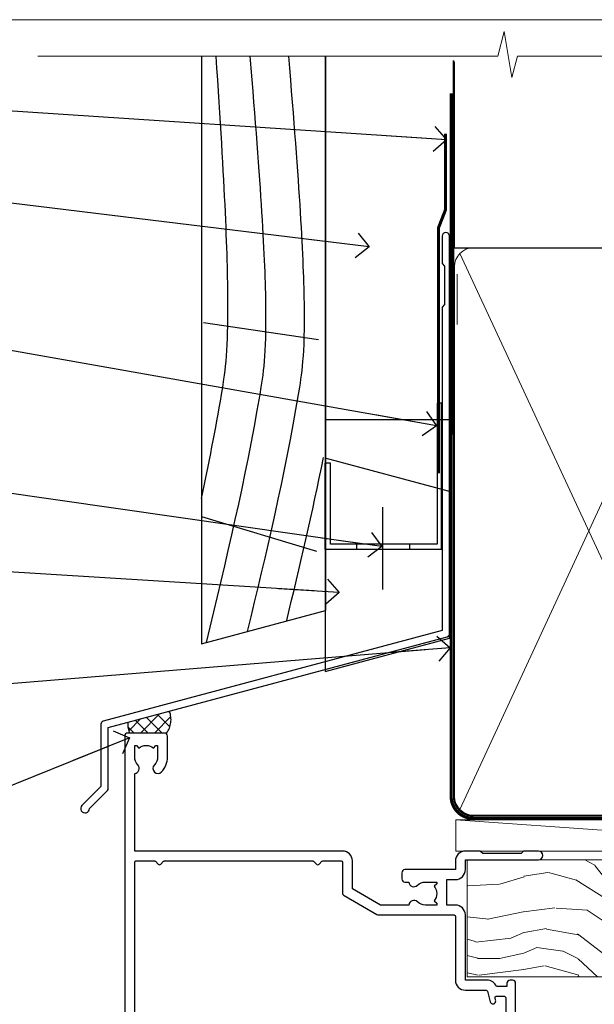
# Model space of a CAD drawing. Units: millimetres. Extents: x 0 to 11353, y -843 to 1143.
# Drawn here: x 4310 to 4402, y 536 to 695 of the extents above; entities that cross this region are included whole.
import ezdxf
from ezdxf import colors
from ezdxf.entities.mleader import LeaderData, LeaderLine
from ezdxf.math import Vec2, Vec3

# ---------------------------------------------------------------- set-up
doc = ezdxf.new("R2010")
doc.units = ezdxf.units.MM
doc.linetypes.add('CENTER', pattern=[2, 1.25, -0.25, 0.25, -0.25])
doc.linetypes.add('Dashed', pattern=[564.4444465637206, 282.2222232818604, -282.2222232818602])
doc.layers.get('Defpoints').update_dxf_attribs({"color": 8})
doc.layers.add('Aluminium Systems Ltd Joinery Detail', color=7, linetype='Continuous')
doc.layers.add('Aluminium Systems Ltd Notes', color=7, linetype='Continuous')
doc.styles.get("Standard").update_dxf_attribs({"font": 'arial.ttf'})

# ---------------------------------------------------------------- blocks, each defined once
blk = doc.blocks.new('_Open90')
at = {"color": 0, "linetype": 'ByBlock', "lineweight": -2}
for p, q in [((-0.5, 0.5), (0, 0)), ((0, 0), (-2.439666651745029, 0)), ((0, 0), (-0.5, -0.5))]:
    blk.add_line(p, q, dxfattribs=at)
blk = doc.blocks.new('WS10G75Csk')
at = {"linetype": 'CENTER'}
blk.add_line((-3.552713678800501e-15, 1.5), (8.063310919100374e-14, -76.5), dxfattribs=at)
for p, q in [((-4.299999999999986, -0.5), (4.299999999999979, -0.5)), ((-1.750000000000004, -3.538971661115241), (1.749999999999996, -3.538971661115241)), ((-2.399999999999782, -25.95520833333329), (0.8749999999999964, -25.00000000000001)), ((-1.750000000000259, -28.27054350069149), (1.750000000000139, -26.87054350069101)), ((-2.399999999999782, -28.75520833333327), (2.400000000000201, -27.35520833333327)), ((-1.749999999999321, -29.23987316597536), (1.750000000000139, -27.83987316597526)), ((-1.750000000000259, -31.07054350069149), (1.750000000000139, -29.67054350069101)), ((-2.399999999999782, -31.55520833333327), (2.400000000000201, -30.15520833333326)), ((-1.74999999999935, -32.03987316597536), (1.750000000000139, -30.63987316597526)), ((-2.39999999999981, -34.35520833333325), (2.400000000000201, -32.95520833333325)), ((-1.750000000000259, -33.87054350069147), (1.750000000000139, -32.47054350069099)), ((-1.74999999999935, -34.83987316597534), (1.750000000000139, -33.43987316597524)), ((-2.399999999999611, -37.15520833333319), (2.400000000000372, -35.75520833333319)), ((-1.750000000000089, -36.67054350069141), (1.750000000000309, -35.27054350069093)), ((-1.749999999999179, -37.63987316597528), (1.750000000000309, -36.23987316597518)), ((-2.399999999999611, -39.95520833333318), (2.400000000000372, -38.55520833333317)), ((-1.750000000000089, -39.47054350069139), (1.750000000000309, -38.07054350069092)), ((-1.749999999999179, -40.43987316597526), (1.750000000000309, -39.03987316597517)), ((-1.749999999999918, -42.27054350069133), (1.75000000000048, -40.87054350069086)), ((-2.399999999999441, -42.75520833333312), (2.400000000000542, -41.35520833333311)), ((-1.74999999999898, -43.2398731659752), (1.75000000000048, -41.83987316597511)), ((-2.399999999999441, -45.55520833333311), (2.400000000000542, -44.15520833333311)), ((-1.749999999999918, -45.07054350069133), (1.75000000000048, -43.67054350069085)), ((-1.749999999999009, -46.0398731659752), (1.75000000000048, -44.6398731659751)), ((-2.399999999999469, -48.3552083333331), (2.400000000000542, -46.95520833333309)), ((-1.749999999999918, -47.87054350069131), (1.75000000000048, -46.47054350069084)), ((-1.749999999999009, -48.83987316597518), (1.75000000000048, -47.43987316597509)), ((-2.39999999999927, -51.15520833333304), (2.400000000000713, -49.75520833333303)), ((-1.749999999999748, -50.67054350069125), (1.75000000000065, -49.27054350069078)), ((-1.749999999998838, -51.63987316597512), (1.75000000000065, -50.23987316597503)), ((-1.749999999999748, -53.47054350069124), (1.75000000000065, -52.07054350069076)), ((-2.39999999999927, -53.95520833333302), (2.400000000000713, -52.55520833333301)), ((-1.749999999998838, -54.43987316597511), (1.75000000000065, -53.03987316597501)), ((-2.3999999999991, -56.75520833333294), (2.400000000000912, -55.35520833333294)), ((-1.749999999999549, -56.27054350069116), (1.750000000000849, -54.87054350069069)), ((-1.749999999998639, -57.23987316597503), (1.750000000000821, -55.83987316597494)), ((-2.3999999999991, -59.55520833333294), (2.400000000000883, -58.15520833333294)), ((-1.749999999999577, -59.07054350069116), (1.750000000000821, -57.67054350069068)), ((-1.749999999998639, -60.03987316597503), (1.750000000000821, -58.63987316597493)), ((-2.3999999999991, -62.35520833333293), (2.400000000000883, -60.95520833333292)), ((-1.749999999999577, -61.87054350069114), (1.750000000000821, -60.47054350069067)), ((-1.749999999998668, -62.83987316597501), (1.750000000000821, -61.43987316597492)), ((-1.749999999999378, -64.67054350069108), (1.750000000000991, -63.27054350069061)), ((-2.399999999998929, -65.15520833333287), (2.400000000001054, -63.75520833333286)), ((-1.749999999998469, -65.63987316597496), (1.750000000000991, -64.23987316597486)), ((-2.399999999998929, -67.95520833333285), (2.400000000001054, -66.55520833333284)), ((-1.749999999999378, -67.47054350069106), (1.750000000000991, -66.07054350069059)), ((-1.749999999998469, -68.43987316597494), (1.750000000000991, -67.03987316597484)), ((-1.668317768355625, -70.54180101577019), (2.077115195077166, -69.44938306810228)), ((-1.313985900019194, -70.09613786069895), (1.629463898622472, -68.918757941242)), ((-1.079397868451739, -70.9716323133562), (1.338553068846888, -70.00445193843652)), ((-0.2665186709056435, -72.93294294568062), (0.9009437932724573, -72.59243306029533))]:
    blk.add_line(p, q)
blk.add_lwpolyline([(-1.079397868451739, -70.9716323133562), (-1.668317768355625, -70.54180101577019), (-1.313985900019194, -70.09613786069895), (-1.749999999998497, -68.46891108675973), (-1.749999999998497, -68.43987316597473), (-2.39999999999856, -67.95520833333273), (-1.749999999998725, -67.47054350069067), (-1.749999999998668, -65.63987316597479), (-2.39999999999873, -65.15520833333281), (-1.749999999998895, -64.67054350069073), (-1.749999999998668, -62.83987316597479), (-2.39999999999873, -62.35520833333281), (-1.749999999998895, -61.87054350069074), (-1.749999999998838, -60.03987316597487), (-2.399999999998929, -59.55520833333289), (-1.749999999999094, -59.07054350069082), (-1.749999999998838, -57.23987316597488), (-2.399999999998929, -56.75520833333289), (-1.749999999999094, -56.27054350069082), (-1.749999999999009, -54.43987316597494), (-2.3999999999991, -53.95520833333296), (-1.749999999999265, -53.47054350069089), (-1.749999999999009, -51.63987316597496), (-2.3999999999991, -51.15520833333296), (-1.749999999999265, -50.6705435006909), (-1.749999999999208, -48.83987316597502), (-2.39999999999927, -48.35520833333304), (-1.749999999999435, -47.87054350069097), (-1.749999999999179, -46.03987316597503), (-2.39999999999927, -45.55520833333304), (-1.749999999999464, -45.07054350069097), (-1.749999999999378, -43.2398731659751), (-2.399999999999441, -42.75520833333312), (-1.749999999999634, -42.27054350069105), (-1.749999999999378, -40.43987316597511), (-2.399999999999441, -39.95520833333312), (-1.749999999999634, -39.47054350069105), (-1.749999999999577, -37.63987316597517), (-2.399999999999611, -37.15520833333319), (-1.749999999999805, -36.67054350069112), (-1.749999999999549, -34.83987316597518), (-2.399999999999611, -34.3552083333332), (-1.749999999999805, -33.87054350069113), (-1.749999999999748, -32.03987316597525), (-2.399999999999782, -31.55520833333327), (-1.749999999999975, -31.07054350069119), (-1.749999999999748, -29.23987316597525), (-2.399999999999782, -28.75520833333327), (-1.749999999999975, -28.2705435006912), (-1.749999999999719, -26.43987316597527), (-2.399999999999782, -25.95520833333329), (-1.749999999999975, -25.47054350069122), (-1.750000000000004, -3.538971661115241), (-4.299999999999986, -0.5), (-3.880450184411362, 0), (3.880450184411355, 0), (4.299999999999979, -0.5), (1.749999999999996, -3.538971661115241), (1.749999999999968, -26.87054350069107), (2.400000000000031, -27.35520833333332), (1.749999999999968, -27.83987316597531), (1.750000000000139, -29.67054350069101), (2.400000000000201, -30.15520833333326), (1.750000000000139, -30.63987316597525), (1.750000000000139, -32.47054350069099), (2.400000000000201, -32.95520833333325), (1.750000000000139, -33.43987316597524), (1.750000000000309, -35.27054350069094), (2.400000000000372, -35.75520833333319), (1.750000000000309, -36.23987316597518), (1.750000000000309, -38.07054350069092), (2.400000000000372, -38.55520833333317), (1.750000000000309, -39.03987316597516), (1.75000000000048, -40.87054350069086), (2.400000000000542, -41.35520833333311), (1.75000000000048, -41.83987316597511), (1.75000000000048, -43.67054350069084), (2.400000000000542, -44.15520833333309), (1.75000000000048, -44.63987316597508), (1.75000000000065, -46.47054350069079), (2.400000000000713, -46.95520833333303), (1.75000000000065, -47.43987316597503), (1.75000000000065, -49.27054350069076), (2.400000000000713, -49.75520833333302), (1.75000000000065, -50.23987316597501), (1.750000000000849, -52.07054350069072), (2.400000000000912, -52.55520833333296), (1.750000000000849, -53.03987316597495), (1.750000000000849, -54.87054350069069), (2.400000000000912, -55.35520833333294), (1.750000000000849, -55.83987316597494), (1.75000000000102, -57.67054350069064), (2.400000000001082, -58.15520833333288), (1.75000000000102, -58.63987316597488), (1.75000000000102, -60.47054350069061), (2.400000000001082, -60.95520833333286), (1.75000000000102, -61.43987316597484), (1.75000000000119, -63.27054350069055), (2.400000000001253, -63.7552083333328), (1.75000000000119, -64.2398731659748), (1.75000000000119, -66.07054350069053), (2.400000000001253, -66.55520833333279), (1.75000000000119, -67.03987316597478), (1.750000000001332, -68.46891108674984), (1.629463898622472, -68.918757941242), (2.077115195077166, -69.44938306810228), (1.338553068846888, -70.00445193843652), (0.7891405777295937, -72.05488726959922), (0.9009437932724573, -72.59243306029532), (0.4982297479540101, -73.14058126679373), (8.171241461241152e-14, -75.00000000000001)], close=True)
for points in [[(-1.749999999999975, -25.47054350069122), (0.874999999999968, -25.00000000000001), (-1.749999999999719, -26.43987316597527)], [(0.7891405777295937, -72.05488726959922), (-0.2665186709056435, -72.93294294568062), (0.4982297479540101, -73.14058126679373)]]:
    blk.add_lwpolyline(points)
blk = doc.blocks.new('Rusticated Weatherboard CC AL40 Liner')
at = {"layer": 'Aluminium Systems Ltd Joinery Detail', "lineweight": 5}
h = blk.add_hatch(dxfattribs=at)
h.set_pattern_fill('HONEY', color=256, scale=0.2211125000000359, angle=360, style=0)
h.set_pattern_definition([(0, (-466.8449664732191, -268.0209684003912), (1.053048281250171, 0.6079775633750983), [0.7020321875001139, -1.404064375000228]), (120, (-466.8449664732191, -268.0209684003912), (-1.053048155438884, 0.6079777812866397), [0.7020321875001017, -1.404064375000203]), (59.99999999999994, (-466.8449664732191, -268.0209684003912), (1.258112869470804e-07, 1.215955344661738), [-1.404064375000228, 0.7020321875001139])])
edge = h.paths.add_edge_path()
edge.add_arc((53.48498641536167, 2.930632996623899), 2.5, 180.0000000000001, 360.00000000000006, ccw=False)
edge.add_arc((53.48498641536167, 2.930632996623899), 2.5, 0, 180.0000000000001, ccw=False)
h = blk.add_hatch(dxfattribs=at)
h.set_pattern_fill('NET', color=256, scale=0.4422249999999999, angle=225, style=0)
h.set_pattern_definition([(315, (-1834.304217926471, 4373.74202969247), (-0.9928234407849511, -0.9928234407849515), []), (225, (-1834.304217926471, 4373.74202969247), (-0.9928234407849515, 0.9928234407849511), [])])
edge = h.paths.add_edge_path()
edge.add_line((65.08479039628722, 5.493939559484716), (54.34185357651043, 5.500494018391691))
edge.add_arc((53.5054550496248, 3.035632060506032), 2.602903564714436, 283.05461229937526, 431.25644836746125, ccw=False)
edge.add_line((54.09339809187944, 0.5), (65.12940596106776, 0.5))
edge.add_arc((67.03355208893075, 3.014180606627633), 3.153866927914105, 128.1626499734255, 232.8610770962096, ccw=False)
h = blk.add_hatch(dxfattribs=at)
h.set_pattern_fill('WOOD-3', color=256, scale=97.5, angle=30, style=0, pattern_type=2)
h.set_pattern_definition([(4.763599999999834, (490.9231856092197, -7171.838047056802), (-330.0000283895876, -29.9997459798375), [3.612479999999951, -357.6353699999959]), (348.6901, (494.5231856092192, -7171.538047056801), (120.0000225669286, -29.9999289648483), [4.58912999999999, -148.3814699999997]), (314.9999999999999, (499.0231856092192, -7172.438047056798), (-3.306523113702664e-14, -30.00000928346856), [3.39411, -39.03228]), (313.1523999999999, (501.4231856092197, -7174.838047056802), (420.0000850164654, -449.9999261252569), [6.579509999999999, -651.37185]), (347.0054000000001, (505.9231856092197, -7179.638047056803), (-270.0000230324819, 59.99992732735074), [4.002509999999999, -396.2474099999998]), (360, (509.8231856092203, -7180.538047056801), (29.99999999999997, -30.00000000000003), [7.5, -22.5]), (9.462299999999765, (517.3231856092202, -7180.538047056801), (-150.0000232108592, -29.99994417607295), [3.649649999999993, -178.8332099999998]), (5.710599999999713, (490.9231856092197, -7179.938047056798), (-269.9999827048756, -30.00003943998845), [3.014969999999958, -298.4813099999965]), (360, (493.9231856092197, -7179.638047056803), (29.99999999999997, -30.00000000000003), [4.5, -25.5]), (331.6992, (498.4231856092197, -7179.638047056803), (329.9998535928922, -180.0002662262795), [4.429439999999992, -438.5152499999991]), (307.8749999999999, (502.3231856092203, -7181.7380470568), (-120.0000559467582, 149.9999729816166), [6.841049999999986, -335.2115699999996]), (320.7106, (506.5231856092192, -7187.138047056803), (180.0000191874755, -149.9999889572949), [4.263809999999983, -422.1163199999984]), (353.6597999999999, (509.8231856092203, -7189.838047056802), (239.9999820781927, -30.00004736879107), [5.43324, -266.22831]), (11.88869999999988, (515.223185609218, -7190.438047056798), (-419.9999190314803, -90.00031605746501), [5.82494999999993, -576.669689999991]), (6.709799999999706, (490.9231856092197, -7189.2380470568), (270.0000299325391, 29.99981643732056), [5.135159999999986, -508.3820999999991]), (356.6335, (496.0231856092192, -7188.638047056803), (479.999979659061, -30.00032890063538), [5.10881999999993, -505.7727899999929]), (326.3098999999999, (501.1231856092186, -7188.938047056798), (-59.99998673313475, 30.00004003521583), [5.408339999999997, -102.75822]), (312.5103999999999, (505.6231856092186, -7191.938047056798), (299.9997215504041, -330.0002602161362), [4.883640000000001, -483.48096]), (345.0686, (508.9231856092197, -7195.538047056801), (330.0000160477658, -89.99990861934462), [4.657259999999933, -461.0679899999935]), (360, (513.4231856092197, -7196.7380470568), (29.99999999999997, -30.00000000000003), [3.6, -26.4]), (12.99459999999981, (517.0231856092191, -7196.7380470568), (270.0000230324819, 59.99992732735004), [4.002509999999988, -396.2474099999986]), (360, (500.2231856092181, -7166.7380470568), (29.99999999999997, -30.00000000000003), [0, -30]), (136.8475999999999, (504.4231856092197, -7171.2380470568), (449.9999261252561, -420.0000850164664), [6.579509999999987, -651.3718499999991]), (153.4348999999999, (499.6231856092186, -7196.7380470568), (-29.99997473822719, 30.00003928189145), [2.683289999999969, -64.39874999999901]), (171.8698999999998, (497.2231856092181, -7195.538047056801), (-179.9999932938336, 29.99998067446644), [4.242629999999988, -207.8893799999995]), (203.1985999999998, (493.0231856092192, -7194.938047056798), (-149.9999919200123, -60.00003975794547), [2.284739999999972, -226.1884499999972]), (333.4349, (504.4231856092197, -7171.2380470568), (29.9999747382272, -30.00003928189145), [3.354089999999999, -63.72794999999999]), (353.2901999999999, (507.4231856092197, -7172.7380470568), (-270.0000299325392, 29.99981643732125), [5.135160000000001, -508.3821000000002]), (10.12469999999981, (512.5231856092191, -7173.338047056802), (509.9999636894718, 90.00025765850859), [8.532869999999988, -844.7548799999987]), (10.30479999999971, (490.9231856092197, -7168.538047056801), (180.0000288254371, 29.99984626607953), [3.354089999999962, -332.0560799999968]), (344.4759, (494.2231856092181, -7167.938047056798), (-330.0000307388759, 89.99993332816857), [5.604449999999995, -554.8417799999994]), (317.1211, (499.6231856092186, -7169.438047056798), (-390.0000237882238, 359.9999925974296), [5.731499999999944, -567.4176899999928]), (325.3047999999999, (503.8231856092203, -7173.338047056802), (299.9998277696255, -210.000258287834), [4.743419999999994, -469.5982199999992]), (350.5377, (507.7231856092181, -7176.038047056801), (150.0000232108592, -29.99994417607323), [5.474489999999991, -177.0083999999997]), (6.581899999999838, (513.1231856092186, -7176.938047056798), (-510.0000431378999, -59.99960101098861), [7.851749999999983, -777.3233999999978]), (8.130099999999889, (490.9231856092197, -7176.038047056801), (-179.9999932938336, -29.99998067446629), [4.242629999999986, -207.8893799999994]), (348.6901, (495.1231856092186, -7175.438047056798), (120.0000225669286, -29.9999289648483), [4.58912999999999, -148.3814699999997]), (317.4895999999999, (499.6231856092186, -7176.338047056802), (-330.0002602161357, 299.9997215504046), [4.88364, -483.4809599999999]), (314.9999999999999, (503.2231856092181, -7179.638047056803), (-3.306523113702664e-14, -30.00000928346856), [5.51544, -36.91098]), (342.646, (507.1231856092186, -7183.538047056801), (-390.0000605729049, 119.999835067774), [5.028929999999927, -497.8627199999929]), (3.366499999999665, (511.9231856092197, -7185.038047056801), (-479.999979659061, -30.00032890063396), [5.10881999999998, -505.7727899999982]), (17.10269999999988, (517.0231856092191, -7184.7380470568), (300.0000519287099, 89.99986480290859), [4.080449999999997, -403.9636799999997]), (8.746199999999785, (490.9231856092197, -7183.538047056801), (209.9999800906905, 30.00012591172568), [3.945869999999955, -390.6425099999942]), (345.0686, (494.8231856092203, -7182.938047056798), (330.0000160477658, -89.99990861934462), [4.657259999999933, -461.0679899999935]), (327.9946, (499.3231856092203, -7184.138047056803), (-149.9999683436264, 90.000033161331), [5.66039999999999, -277.3590599999995]), (310.1009, (504.1231856092186, -7187.138047056803), (-329.9999417935546, 390.0000578863894), [7.451849999999999, -737.7326999999999]), (344.0546, (508.9231856092197, -7192.838047056802), (-120.0000037995646, 29.99999667889151), [4.368060000000001, -214.03524]), (6.008999999999799, (513.1231856092186, -7194.038047056801), (299.9999925271812, 29.99997952445504), [5.731499999999953, -567.4176899999941]), (23.19859999999977, (518.8231856092202, -7193.438047056798), (149.9999919200123, 60.00003975794549), [2.284739999999997, -226.1884499999996]), (9.462299999999765, (490.9231856092197, -7192.538047056801), (-150.0000232108592, -29.99994417607295), [3.649649999999993, -178.8332099999998]), (349.9919999999998, (494.5231856092192, -7191.938047056798), (329.9999866372434, -60.00010416469986), [5.178809999999971, -512.7014999999964]), (322.5946, (499.6231856092186, -7192.838047056802), (389.9997739494009, -300.000298578452), [6.42026999999999, -635.6077499999994]), (330.9453999999999, (504.7231856092181, -7166.7380470568), (210.0000115370904, -120.0000008159787), [3.08868, -305.78022]), (349.2156999999999, (507.4231856092197, -7168.2380470568), (-479.999985110828, 90.00001649037998), [6.413279999999982, -634.9134899999982]), (7.124999999999709, (513.723185609218, -7169.438047056798), (-210.0000113953586, -29.99994845681877), [7.256039999999998, -234.6117])])
h.paths.add_polyline_path([(88.98402596992477, -18.01406915317057), (87.10468799908708, -19.78105676352425), (-20.04368617415713, -19.78105676352425), (-20.0436861741494, -0.9003461829197477), (66.37705677902463, -0.9003461829197477), (67.7321322148417, -7.573135174356139), (78.6093097473175, -7.573135174356139), (78.6093097473175, -0.6999980019936629), (88.54668450014728, -0.6999980019936629), (88.98402596992295, -1.327233581858309)])
blk.add_line((-21.88529541006756, 5.500494018389873), (50.28601642386963, 0.5), dxfattribs=at)
blk.add_lwpolyline([(-21.88529541006756, 5.500494018389873), (50.28601642386144, 5.500494018389873), (50.28601642386963, 0.5), (-21.8852954100721, 0.5)], close=True, dxfattribs=at)
blk.add_lwpolyline([(54.06804747243271, 5.505638252507197), (65.08479039628722, 5.493939559484716, 0.4915106188759529), (65.12940596106776, 0.5), (54.09339809187944, 0.5, 0.8101017670941715)], format="xyb", close=True, dxfattribs=at)
at = {"layer": 'Aluminium Systems Ltd Joinery Detail', "lineweight": 5, "elevation": -1.000000000000011}
blk.add_lwpolyline([(88.54668450014728, -0.6999980019936629), (78.6093097473175, -0.6999980019936629), (78.6093097473175, -7.573135174356139), (67.7321322148417, -7.573135174356139), (66.37705677902468, -0.9003461829197477), (-20.04368617414323, -0.9003461829197477), (-20.04368617415739, -19.78105676352425), (87.10468799908708, -19.78105676352425), (88.98402596992477, -18.01406915317057), (88.98402596992295, -1.327233581854671)], close=True, dxfattribs=at)
at = {"layer": 'Aluminium Systems Ltd Joinery Detail', "lineweight": 5, "ltscale": 0.12}
blk.add_circle((53.48498641536167, 2.930632996623899), 2.5, dxfattribs=at)
at = {"layer": 'Aluminium Systems Ltd Joinery Detail', "rotation": 180}
blk.add_blockref('WS10G75Csk', (47.70825998877262, -19.78452526860929, -1), dxfattribs=at)
blk = doc.blocks.new('Page Layout Group')
at = {"layer": 'Aluminium Systems Ltd Joinery Detail', "color": 8, "lineweight": 5}
blk.add_lwpolyline([(4200, 694.6394637946069), (4200, 0), (4753.082537710972, 0), (4753.082537710972, 694.6394637946069)], close=True, dxfattribs=at)
blk = doc.blocks.new('90mm Framing Head CC')
at = {"layer": 'Aluminium Systems Ltd Joinery Detail'}
h = blk.add_hatch(dxfattribs=at)
h.set_pattern_fill('AR-SAND', color=0, scale=0.15)
h.set_pattern_definition([(37.50000000000001, (61.66049999999956, 88.74500000000046), (-0.2400046943976069, 7.341198559940135), [0, -5.791200000000001, 0, -6.476999999999999, 0, -6.191249999999999]), (7.499999999999991, (61.66049999999956, 88.74500000000046), (6.74284924707004, 10.75237650852531), [0, -3.124199999999989, 0, -5.219699999999978, 0, -2.000249999999989]), (327.5, (56.97419999999948, 88.74500000000046), (11.86488555362187, 0.02155777017818536), [0, -1.905, 0, -6.858, 0, -8.9535]), (317.5, (56.97419999999948, 88.74500000000046), (11.45334678708446, 3.343939848858243), [0, -0.9524999999999999, 0, -4.495799999999999, 0, -5.1435])])
h.paths.add_polyline_path([(180.6136284965058, 88.77083214757897), (171.1136391138482, 88.77083214757897), (171.1136391138488, -47.32775725855242), (180.6136284965063, -47.32775725855242)])
at = {"layer": 'Aluminium Systems Ltd Joinery Detail', "color": 0, "linetype": 'Dashed'}
blk.add_line((79.90702482397342, 57.89869373908152), (79.9070248239733, 87.85823313036201), dxfattribs=at)
at = {"layer": 'Aluminium Systems Ltd Joinery Detail', "color": 0}
for p, q in [((168.8134264280377, 57.89869373908152), (168.8134264280376, 88.77083214757897)), ((79.90872482396975, 57.89869373908152), (168.8134264280374, 57.89869373908152))]:
    blk.add_line(p, q, dxfattribs=at)
at = {"layer": 'Aluminium Systems Ltd Joinery Detail', "color": 0, "lineweight": 5}
for p, q in [((80.79699455334861, -32.57602347560749), (122.244289406273, 57.10360253296733)), ((80.79699455334861, 57.00872400970513), (122.3435558966332, -32.5760234756093)), ((124.1251953553808, -32.57602347560749), (167.9234566986624, 57.00872400970741)), ((124.156780866489, 56.83465201547335), (167.9234566986624, -32.57602347560749))]:
    blk.add_line(p, q, dxfattribs=at)
at = {"layer": 'Aluminium Systems Ltd Joinery Detail', "color": 0, "linetype": 'Continuous', "lineweight": 5, "ltscale": 0.12}
blk.add_lwpolyline([(182.9879480272294, 88.77083214757897), (90.07936763175945, 88.77083214757897), (89.17565722327396, 85.33692842854236), (87.90906395990584, 92.75495333630408), (86.87170076539456, 88.77083214757897), (12.7762905931898, 88.77083214757897)], dxfattribs=at)
at = {"layer": 'Aluminium Systems Ltd Joinery Detail', "color": 0, "linetype": 'Dashed', "lineweight": 5, "ltscale": 0.01, "const_width": 0.25, "elevation": 0.25}
blk.add_lwpolyline([(79.76741611105064, 88.09570524321919), (79.76838801660631, -30.42770456154437, 0.4175702237706115), (82.91930208207407, -33.61188268707599), (165.3356062361571, -33.6039375219865, 0.8591327104487766), (165.4728671864981, -33.94403179512517, 0.00905533045714731)], format="xyb", dxfattribs=at)
at = {"layer": 'Aluminium Systems Ltd Joinery Detail', "color": 0, "lineweight": 5, "elevation": 1.000000000000014}
blk.add_lwpolyline([(171.1136391138482, 88.77083214757897), (171.1136391138488, -47.32775725855242), (180.6136284965063, -47.32775725855242), (180.6136284965058, 88.77083214757897)], dxfattribs=at)
at = {"layer": 'Aluminium Systems Ltd Joinery Detail', "color": 0, "linetype": 'CENTER', "lineweight": 5, "ltscale": 3, "const_width": 0.5, "elevation": 0.5}
blk.add_lwpolyline([(79.36830193081079, 82.75883188046976), (79.36883064616336, -30.42744648484802, 0.4209157528546889), (82.93271877258235, -33.99656746675862), (165.7748797079018, -33.99656746675862)], format="xyb", dxfattribs=at)
at = {"layer": 'Aluminium Systems Ltd Joinery Detail', "color": 0, "lineweight": 5}
blk.add_lwpolyline([(79.90702482397336, -28.31915385572245), (79.90702482397336, 54.86014701894567, -0.4142135623730941), (82.9455715441083, 57.89869373908152), (120.1949789058728, 57.89869373908152, -0.4142135623730958), (123.2335256260087, 54.86014701894567), (123.2335256260087, -28.31915385572245), (123.2335256260082, -30.42744648484802, -0.4142135623730958), (120.1949789058728, -33.46599320498387), (82.9455715441083, -33.46599320498387, -0.4142135623730941), (79.9070248239729, -30.42744648484802)], format="xyb", close=True, dxfattribs=at)
for points in [[(168.8134264280378, -28.5274391957231), (168.8134264280377, 54.86014701894703, 0.4142135623732923), (165.774879707902, 57.89869373908152), (126.2737723461404, 57.89869373908152, 0.3681854241386793), (123.2352256260055, 54.65186167894592), (123.2352256260055, -28.5274391957231)], [(168.8134264280378, 52.7518543898201), (168.8134264280378, -30.42744648484802, -0.4142135623730958), (165.7748797079024, -33.46599320498387), (126.2737723461409, -33.46599320498387, -0.4142135623730941), (123.2352256260055, -30.42744648484802), (123.2352256260055, 52.75185438982101)]]:
    blk.add_lwpolyline(points, format="xyb", dxfattribs=at)
blk = doc.blocks.new('A911-22246')
at = {"flags": 128}
for points in [[(1.599999907756143, 3.850000066711843), (1.599999907756143, 2.000000066711934), (1.897665590078674, 2.000000066711934), (2.260842829836207, 2.432817846941404, 0.3639702342660893), (4.639156985675896, 2.432817846941404), (5.00233422543343, 2.000000066711934), (5.299999907755961, 2.000000066711934), (5.299999907755961, 3.850000066712298, 0.1952598447289395), (4.776415002095661, 5.139621327978873, -0.9999999999997503), (5.92358481341617, 6.254969445829076, -0.1952598447287977), (6.899999907756325, 3.850000066711843), (6.899999907756325, 0.5000000667127296, -0.414213562373095), (6.399999907756325, 6.671272956282337e-08), (0.4999999077562336, 6.671272956282337e-08, -0.414213562373095), (-9.224376640304399e-08, 0.5000000667127296), (-9.224376640304399e-08, 54.50000006671273, -0.414213562373095), (0.4999999077562336, 55.00000006671273), (2.12264963856606, 55.00000006671273, -0.2679491924312145), (2.29585471932333, 54.90000006671271), (2.873204988513322, 53.90000006671293, -0.5773502691900039), (2.699999907756506, 53.60000006671275), (1.399999907756325, 53.60000006671275), (1.399999907756325, 50.00000006671273), (12.09999990775614, 50.00000006671273), (12.09999990775614, 53.60000006671275), (10.79999990775596, 53.60000006671275, -0.5773502691900038), (10.62679482699915, 53.90000006671293), (11.20414509618914, 54.90000006671271, -0.2679491924312142), (11.37735017694641, 55.00000006671273), (14.39999990775632, 55.00000006671273, -0.414213562373095), (14.59999990775614, 54.8000000667128), (14.59999990775614, 51.60000006671275, -0.414213562373095), (14.39999990775632, 51.40000006671271), (13.49999990775623, 51.40000006671271), (13.49999990775623, 47.00000006671273), (41.49999990775623, 47.00000006671274), (41.49999990775623, 51.40000006671271), (40.59999990775614, 51.40000006671271, -0.414213562373095), (40.39999990775632, 51.60000006671276), (40.39999990775632, 54.8000000667128, -0.414213562373095), (40.59999990775614, 55.00000006671285), (43.62264963856606, 55.00000006671285, -0.2679491924312223), (43.79585471932333, 54.90000006671271), (44.37320498851332, 53.90000006671294, -0.5773502691900039), (44.19999990775651, 53.60000006671276), (42.89999990775632, 53.60000006671276), (42.89999990775632, 50.00000006671274), (53.59999990775614, 50.00000006671274), (53.59999990775614, 53.60000006671276), (52.29999990775596, 53.60000006671276, -0.5773502691900126), (52.12679482699915, 53.90000006671294), (52.70414509618914, 54.90000006671271, -0.2679491924312146), (52.87735017694641, 55.00000006671274), (61.39999990775632, 55.00000006671274), (61.39999990775632, 65.00000006671274), (59.49999990775623, 65.00000006671274, -0.414213562373095), (58.99999990775623, 65.50000006671274), (58.99999990775623, 66.7500000667124, -0.9999999999999999), (59.99999990775623, 66.7500000667124), (59.99999990775623, 66.00000006671274), (61.49999990775623, 66.00000006671274), (61.49999990775623, 66.7500000667124, -0.2982166266986662), (61.79999990775642, 67.20825763620797), (61.79999990775642, 70.29174249721706, -0.2982166266987223), (61.49999990775578, 70.75000006671263), (61.49999990775578, 71.50000006671274), (59.99999990775623, 71.50000006671274), (59.99999990775623, 70.75000006671263, -0.9999999999999999), (58.99999990775623, 70.75000006671263), (58.99999990775623, 72.00000006671274, -0.414213562373095), (59.49999990775623, 72.50000006671274), (62.49999990775623, 72.50000006671274, -0.414213562373095), (62.99999990775623, 72.00000006671274), (62.99999990775623, 40.30000006671155, -0.4142135623731533), (62.49999990775623, 39.80000006671155), (62.09999990775614, 39.80000006671167, -0.414213562373095), (61.59999990775614, 40.30000006671167), (61.59999990775614, 40.8000000667128), (59.89845423723764, 40.8000000667128, -0.3056146845808045), (58.41521453981741, 39.80000006671235), (54.89999990775587, 39.8000000667128), (54.89999990775587, 29.3000000667128, -0.414213562373084), (53.29999990775596, 27.7000000667129), (51.89999990775542, 27.7000000667129), (51.89999990775542, 23.60000006671299), (53.29999990775596, 23.60000006671299, -0.4142135623730841), (54.89999990775587, 22.00000006671296), (54.89999990775587, 20.40000006671294), (66.6999999077565, 20.40000006671283, -0.9999999999999999), (66.6999999077565, 19.00000006671296), (64.382842620231, 19.00000006671296, -0.1989123673796253), (64.24142126399371, 19.05857871047564), (63.89999990775632, 19.40000006671294), (57.69999990775696, 19.40000006671294), (57.35857855151815, 19.05857871047539, -0.1989123673791748), (57.21715719528109, 19.00000006671296), (54.89999990775542, 19.00000006671296, -0.414213562373095), (53.29999990775551, 20.60000006671299), (53.29999990775551, 22.00000006671296), (45.14999990775587, 22.00000006671296, -0.414213562373095), (44.64999990775587, 22.50000006671296), (44.64999990775587, 23.50000006671274, -0.4142135623729993), (45.14999990775587, 24.00000006671274), (45.8042686164321, 24.00000006671058, -0.6408239254458283), (47.16037864649061, 24.52358497237179, 0.1952598447289738), (48.44999990775742, 24.00000006671058), (50.29999990775732, 24.00000006671058), (50.29999990775732, 24.29766574903311), (49.86718212752785, 24.66084298879064, 0.3639702342660893), (49.86718212752785, 27.03915714463033), (50.29999990775732, 27.40233438438786), (50.29999990775732, 27.70000006671039), (48.44999990775696, 27.70000006671039, 0.1952598447289398), (47.16037864649061, 27.17641516105009, -0.6408239254469587), (45.80426861643255, 27.7000000667129), (41.20333200743462, 27.70000006671266), (36.69999990775605, 25.10000006671298), (36.69999990775605, 20.60000006671298, -0.414213562373095), (35.09999990775614, 19.00000006671284), (1.599999907756143, 19.00000006671284), (1.599999907756143, 6.495731358036736, -0.6408239254458801), (2.123584813417354, 5.139621327978873, 0.195259844728974)], [(1.599999907756141, 20.8000000667127, 0.4142135623731003), (1.799999907756147, 20.6000000667127), (4.792893126569478, 20.60000006671281, 0.1989123673796488), (4.93431448280678, 20.6585787104755), (5.387867873400094, 21.11213210106881, -0.414213562373095), (5.812131942112185, 21.11213210106881), (6.265685332705495, 20.6585787104755, 0.198912367379659), (6.407106688942802, 20.60000006671281), (30.29289312656939, 20.6000000667127, 0.1989123673796668), (30.4343144828067, 20.6585787104754), (30.88786787340009, 21.11213210106881, -0.414213562373095), (31.31213194211218, 21.11213210106881), (31.76568533270549, 20.6585787104755, 0.1989123673796548), (31.9071066889428, 20.60000006671281), (34.89999990775614, 20.60000006671281, 0.4142135623730898), (35.09999990775614, 20.80000006671281), (35.09999990775614, 25.73508536281808, -0.2679491924310172), (35.34999990775569, 26.16809806471018), (40.65858789576159, 29.23301276860484, -0.131652497587496), (40.90858789576159, 29.30000006671274), (53.09999990775595, 29.3000000667128, 0.4142135623730924), (53.29999990775595, 29.5000000667128), (53.29999990775595, 39.80000006671275, -0.414213562373095), (54.89999990775586, 41.40000006671277), (58.26174914222204, 41.40000006671288, 0.3394542588634333), (58.45493430747985, 41.54823625769242), (58.91533328592632, 43.26646863700903, -0.9999999999999994), (59.78466652958686, 43.03353149641662), (59.6823722039284, 42.65176387573321, 0.4931454260312938), (59.87555736918622, 42.40000006671271), (61.19999990775677, 42.40000006671271, 0.4142135623730928), (61.39999990775677, 42.60000006671271), (61.39999990775677, 53.20000006671272, 0.4142135623730924), (61.19999990775677, 53.40000006671271), (59.76837769221377, 53.40000006671271, 0.4931454260313044), (59.57519252695595, 53.14823625769221), (59.78466652958686, 52.36646863700883, -1), (58.91533328592632, 52.13353149641664), (58.61570382293875, 53.25176387573312, 0.3394542588635145), (58.42251865768091, 53.40000006671271), (55.39999990775605, 53.40000006671271, 0.4142135623730924), (55.19999990775604, 53.20000006671272), (55.19999990775604, 50.00000006671274, -0.4142135623730953), (53.59999990775614, 48.40000006671271), (43.29999990775613, 48.40000006671271, 0.4142135623730911), (43.09999990775614, 48.20000006671272), (43.09999990775614, 47.00000006671274, -0.414213562373095), (41.49999990775623, 45.40000006671271), (13.49999990775623, 45.40000006671271, -0.414213562373095), (11.89999990775632, 47.00000006671273), (11.89999990775632, 48.2000000667127, 0.4142135623730963), (11.69999990775632, 48.40000006671271), (1.799999907756135, 48.40000006671271, 0.414213562373095), (1.599999907756139, 48.2000000667127)]]:
    blk.add_lwpolyline(points, format="xyb", close=True, dxfattribs=at)
blk = doc.blocks.new('AL40 Hinged Door Open Out Head')
at = {"layer": 'Aluminium Systems Ltd Joinery Detail', "xscale": -1, "rotation": 180}
blk.add_blockref('A911-22246', (-119.9999989999824, 20.19999803326846), dxfattribs=at)
blk = doc.blocks.new('FLASHING END CAP')
at = {"color": 0}
blk.add_lwpolyline([(-18.54054891449641, -6.422487521775963), (1.495495225277409, -1.0538456750092), (1.495495225277409, 22.55905363656922), (-18.54054891449641, 27.92769548333592)], close=True, dxfattribs=at)
blk = doc.blocks.new('CAVITY CLOSER')
at = {"layer": 'Aluminium Systems Ltd Joinery Detail', "color": 0}
blk.add_line((-9.538543492707504, 6.781304775488707), (-9.538543492707504, -6.489108031060141), dxfattribs=at)
blk.add_lwpolyline([(-4.547473508864641e-13, 23.52338713960307), (-0.7233468181043463, 23.52506711623914), (-0.7233468181043463, 0.7843317447677691), (-17.93291419336629, 0.7843317447677691), (-17.93291419336629, 13.84475821493129), (-18.836044139774, 13.84475821493129), (-18.836044139774, 0), (0, 0), (-4.547473508864641e-13, 23.52338713960307)], dxfattribs=at)
blk.add_lwpolyline([(-5.115630226071517, 0.7843317447677691), (-13.72041391370249, 0.7843317447677691), (-13.72041391370249, 0), (-5.115630226071517, 0)], close=True, dxfattribs=at)
blk = doc.blocks.new('J355-32178')
blk.add_lwpolyline([(59.44767418106328, 28.85671443338153), (59.44767418106331, 92.87305093939196, 0.9999999999999999), (58.24767418106315, 92.87305093939193), (58.24767418106327, 88.47305093939198), (58.6476741810633, 88.07305093939195), (58.64767418106336, 81.87305093939199), (58.24767418106327, 81.47305093939201), (58.24767418106324, 29.39384332496672), (3.618256417737449, 14.75593495230113, 0.3394542588633789), (3.247665940288691, 14.2729720391566), (3.247665940288805, 4.237615433949996), (0.2050252531694173, 1.194974746830551, 1.488371740198605), (1.399963552107004, 0.6928567709205545), (4.301219330881899, 3.59411254969538, 0.198912367379661), (4.447665940288623, 3.947665940288656), (4.447665940288623, 13.73584314757137), (59.07708370361453, 28.37375152023699, 0.3394542588633759)], format="xyb", close=True)
blk = doc.blocks.new('Rusticated Weatherboard CC Head AL40')
at = {"layer": 'Aluminium Systems Ltd Joinery Detail', "linetype": 'Dashed'}
h = blk.add_hatch(dxfattribs=at)
h.set_pattern_fill('ANSI37', color=256, scale=0.5)
h.set_pattern_definition([(45, (-49.09053530515445, -518.5982733653727), (-1.122532015133644, 1.122532015133644), []), (135, (-49.09053530515445, -518.5982733653727), (-1.122532015133644, -1.122532015133644), [])])
edge = h.paths.add_edge_path()
edge.add_line((33.96488093518721, 83.26277614227365), (27.30257823891351, 81.47761751508006))
edge.add_arc((29.82336448520337, 81.00713150735464), 2.564316747780881, 169.4278110817355, 209.4840075679537)
edge.add_line((27.59114443058195, 79.74502453459718), (33.49101394356143, 79.74485015181563))
edge.add_arc((30.59141526315287, 81.92630613595611), 3.628556561247101, 323.0447469309431, 381.6120454972206)
for p, q in [((39.46853062820296, 145.8864003403578), (57.98749394331466, 143.1197529912788)), ((39.11057824617941, 114.6035695473765), (57.6949251934428, 109.060860128222))]:
    blk.add_line(p, q)
blk.add_lwpolyline([(39.11057824617941, 188.7703043855836), (39.11057824617941, 94.12330546761223), (59.11057824617941, 99.48228931623453), (59.11057824617941, 188.7703043855836)])
at = {"layer": 'Aluminium Systems Ltd Joinery Detail'}
blk.add_line((59.11057824617941, 188.7703043855836), (59.11057824617941, 99.48228931623453), dxfattribs=at)
at = {"layer": 'Aluminium Systems Ltd Joinery Detail', "lineweight": 5}
blk.add_line((80.34908804742275, 145.567177068493, 1.000000000000018), (80.34908804742275, 153.6639256450435, 1.000000000000018), dxfattribs=at)
at = {"layer": 'Aluminium Systems Ltd Joinery Detail', "linetype": 'Dashed', "ltscale": 0.01, "const_width": 0.5, "elevation": 1.000000000000017}
blk.add_lwpolyline([(78.4551323853604, 176.2811462711397), (78.4551323853604, 164.0099743968312), (77.33891062211768, 161.133103285465), (77.33891062211768, 121.5945727321305)], dxfattribs=at)
at = {"layer": 'Aluminium Systems Ltd Joinery Detail'}
blk.add_lwpolyline([(79.11057824617941, 139.2446800682665), (79.11057824617941, 130.2152930901357), (59.11057824617941, 130.2152930901357), (59.11057824617941, 139.2446800682665)], dxfattribs=at)
at = {"layer": 'Aluminium Systems Ltd Joinery Detail', "linetype": 'Dashed'}
for centre, radius, start, end in [((30.5914152631556, 81.92630613595611), 3.62855656124639, 323.0447469310197, 21.6120454972279), ((29.82336448521335, 81.00713150736192), 2.564316747789049, 169.4278110819176, 209.4840075679471)]:
    blk.add_arc(centre, radius, start, end, dxfattribs=at)
for points, knots in [([(39.11057824617919, 117.4998082894235), (40.30241146260764, 123.0349739728408), (42.65400409619983, 134.9455734656367), (44.33917088164739, 147.1871723513177), (41.48692545891444, 188.7703043855836)], [27.26215313155508, 27.26215313155508, 27.26215313155508, 27.26215313155508, 44.23369219543319, 63.48856702147201, 63.48856702147201, 63.48856702147201, 63.48856702147201]), ([(39.9129488889574, 94.33830003337789), (43.1236753622812, 107.4862979915742), (47.75260067809162, 126.8813684521592), (50.54787820696933, 147.1871723513177), (46.96975525435946, 188.7703043855836)], [3.397849845716589, 3.397849845716589, 3.397849845716589, 3.397849845716589, 44.2336921954332, 63.48856702146949, 63.48856702146949, 63.48856702146949, 63.48856702146949]), ([(46.55579059519059, 96.11824410401096), (49.61452445341965, 108.6765437650611), (54.04701725195068, 127.5039882726087), (56.75658553229127, 147.1871723513177), (53.1836290225302, 188.7703043855836)], [5.240361066862532, 5.240361066862532, 5.240361066862532, 5.240361066862532, 44.23369219543319, 63.48856702146949, 63.48856702146949, 63.48856702146949, 63.48856702146949])]:
    blk.add_open_spline(points, degree=3, knots=knots, dxfattribs=at)
blk.add_open_spline([(52.8753546301611, 97.89779466894834, 1.000000000000017), (54.98007378057781, 106.5714541809357, 1.000000000000017), (57.02587212920201, 115.274378388578, 1.000000000000017), (58.78876915816085, 124.1178136002782, 1.000000000000017)], degree=3, dxfattribs=at)
at = {"linetype": 'Dashed'}
blk.add_blockref('J355-32178', (19.66290406511615, 66.88647833910363), dxfattribs=at)
at = {"color": 0}
for name, p in [('CAVITY CLOSER', (77.83592986348361, 109.3668676485504)), ('FLASHING END CAP', (77.61508302090203, 96.10022123380622))]:
    blk.add_blockref(name, p, dxfattribs=at)
blk = doc.blocks.new('Rusticated Weatherboard CC Head Text AL40')
at = {"layer": 'Aluminium Systems Ltd Notes', "color": 3, "lineweight": 5, "ltscale": 0.12}
ml = blk.add_multileader_mtext('Standard', dxfattribs=at)
ml.set_content('BUILDING WRAP', color=3)
ml.set_leader_properties(color=8)
ml.set_arrow_properties(name='OPEN90')
ml.build(insert=Vec2(0, 0))
ml.multileader.update_dxf_attribs({"text_left_attachment_type": 2, "text_right_attachment_type": 2})
ctx = ml.context
ctx.base_point, ctx.plane_origin = Vec3(-19.59863418882188, 84.37186431380906), Vec3(149.0572424654803, 17.29040444588645)
ctx.left_attachment, ctx.right_attachment, ctx.text_align_type = 2, 2, 2
notes = []
notes.append((ctx, [(0, (1, 1, 0), (34.75009761024842, 84.37186431380906), (-1, 0), 6.291433026901132, [(0, [(155.2030876614384, 76.40614418997939)], 0, [])])]))
ctx.mtext.insert, ctx.mtext.width, ctx.mtext.alignment, ctx.mtext.line_spacing_style, ctx.mtext.flow_direction = Vec3(26.45866458334729, 87.03853098047512), 49.87981264959171, 3, 2, 5
ml = blk.add_multileader_mtext('Standard', dxfattribs=at)
ml.set_content('CAVITY BATTEN', color=3)
ml.set_leader_properties(color=8)
ml.set_arrow_properties(name='OPEN90')
ml.build(insert=Vec2(0, 0))
ml.multileader.update_dxf_attribs({"text_left_attachment_type": 2, "text_right_attachment_type": 2})
ctx = ml.context
ctx.base_point, ctx.plane_origin = Vec3(-18.58362736753947, 72.38458877232006), Vec3(123.9017671891871, 39.19867035271272)
ctx.left_attachment, ctx.right_attachment, ctx.text_align_type = 2, 2, 2
notes.append((ctx, [(0, (1, 1, 0), (34.75009761024842, 72.38458877232006), (-1, 0), 6.291433026901128, [(0, [(142.7170193569156, 59.15858586066861)], 0, [])])]))
ctx.mtext.insert, ctx.mtext.width, ctx.mtext.alignment, ctx.mtext.line_spacing_style, ctx.mtext.flow_direction = Vec3(26.45866458334729, 75.05125543898612), 49.87981264959171, 3, 2, 5
ml = blk.add_multileader_mtext('Standard', dxfattribs=at)
ml.set_content('FLASHING SEALING\\PTAPE OVER TOP\\PEND OF FLASHING', color=3)
ml.set_leader_properties(color=8)
ml.set_arrow_properties(name='OPEN90')
ml.build(insert=Vec2(0, 0))
ml.multileader.update_dxf_attribs({"text_left_attachment_type": 2, "text_right_attachment_type": 2})
ctx = ml.context
ctx.base_point, ctx.plane_origin = Vec3(-25.35852504830369, 51.38169232458131), Vec3(123.9017671891871, 1.143752734928057)
ctx.left_attachment, ctx.right_attachment, ctx.text_align_type = 2, 2, 2
notes.append((ctx, [(0, (1, 1, 0), (34.75009761024819, 51.38169232458131), (-1, 0), 6.291433026901128, [(0, [(153.6016876589257, 30.33878773772813)], 0, [])])]))
ctx.mtext.insert, ctx.mtext.width, ctx.mtext.alignment, ctx.mtext.line_spacing_style, ctx.mtext.flow_direction = Vec3(26.45866458334706, 64.04835899124737), 49.87981264959149, 3, 2, 5
ml = blk.add_multileader_mtext('Standard', dxfattribs=at)
ml.set_content('CAVITY SYSTEM BASE CLOSER', color=3)
ml.set_leader_properties(color=8)
ml.set_arrow_properties(name='OPEN90')
ml.build(insert=Vec2(0, 0))
ml.multileader.update_dxf_attribs({"text_left_attachment_type": 2, "text_right_attachment_type": 2})
ctx = ml.context
ctx.base_point, ctx.plane_origin = Vec3(-19.55224946849446, 26.68339887295406), Vec3(71.34790319290357, -90.49299131989756)
ctx.left_attachment, ctx.right_attachment, ctx.text_align_type = 2, 2, 2
notes.append((ctx, [(0, (1, 1, 0), (34.75009761024842, 26.68339887295406), (-1, 0), 6.291433026901132, [(0, [(144.7864909843223, 10.89347688637099)], 0, [])])]))
ctx.mtext.insert, ctx.mtext.width, ctx.mtext.alignment, ctx.mtext.line_spacing_style, ctx.mtext.flow_direction = Vec3(26.45866458334729, 32.68339887295406), 49.87981264959171, 3, 2, 5
ml = blk.add_multileader_mtext('Standard', dxfattribs=at)
ml.set_content('FLASHING END DAM', color=3)
ml.set_leader_properties(color=8)
ml.set_arrow_properties(name='OPEN90')
ml.build(insert=Vec2(0, 0))
ml.multileader.update_dxf_attribs({"text_left_attachment_type": 2, "text_right_attachment_type": 2})
ctx = ml.context
ctx.base_point, ctx.plane_origin = Vec3(-16.08158098281938, 9.930176259693326), Vec3(88.36709967903437, -110.8713656410418)
ctx.left_attachment, ctx.right_attachment, ctx.text_align_type = 2, 2, 2
notes.append((ctx, [(0, (1, 1, 0), (34.75009761024819, 9.930176259693326), (-1, 0), 6.291433026901132, [(0, [(137.8879273669619, 3.507601080427776)], 0, [])])]))
ctx.mtext.insert, ctx.mtext.width, ctx.mtext.alignment, ctx.mtext.line_spacing_style, ctx.mtext.flow_direction = Vec3(26.45866458334706, 15.93017625969333), 49.87981264959126, 3, 2, 5
ml = blk.add_multileader_mtext('Standard', dxfattribs=at)
ml.set_content('FLEXI FLASHING TAPE', color=3)
ml.set_leader_properties(color=8)
ml.set_arrow_properties(name='OPEN90')
ml.build(insert=Vec2(0, 0))
ml.multileader.update_dxf_attribs({"text_left_attachment_type": 2, "text_right_attachment_type": 2})
ctx = ml.context
ctx.base_point, ctx.plane_origin = Vec3(-19.75961645348764, -15.26255277476776), Vec3(223.2167566211148, -105.3921906567066)
ctx.left_attachment, ctx.right_attachment, ctx.text_align_type = 2, 2, 2
notes.append((ctx, [(1, (1, 1, 0), (34.75009761024842, -15.26255277476776), (-1, 0), 6.291433026901132, [(0, [(155.7919281500746, -5.385077624712721)], 0, [])])]))
ctx.mtext.insert, ctx.mtext.width, ctx.mtext.alignment, ctx.mtext.line_spacing_style, ctx.mtext.flow_direction = Vec3(26.45866458334729, -9.262552774767755), 49.87981264959171, 3, 2, 5
ml = blk.add_multileader_mtext('Standard', dxfattribs=at)
ml.set_content('HEAD SEALANT REQUIRED FOR VERY HIGH & EXTRA HIGH ZONES ONLY', color=3)
ml.set_leader_properties(color=8)
ml.set_arrow_properties(name='OPEN90')
ml.build(insert=Vec2(0, 0))
ml.multileader.update_dxf_attribs({"text_left_attachment_type": 2, "text_right_attachment_type": 2})
ctx = ml.context
ctx.base_point, ctx.plane_origin = Vec3(-17.8742139978262, -47.83953181665311), Vec3(117.2002613083138, -126.2230702934103)
ctx.left_attachment, ctx.right_attachment, ctx.text_align_type = 2, 2, 2
notes.append((ctx, [(0, (1, 1, 0), (34.75009761024819, -47.83953181665311), (-1, 0), 6.291433026901132, [(0, [(104.0939682190261, -19.90275563301293)], 0, [])])]))
ctx.mtext.insert, ctx.mtext.width, ctx.mtext.alignment, ctx.mtext.line_spacing_style, ctx.mtext.flow_direction = Vec3(26.45866458334706, -31.83953181665311), 49.87981264959149, 3, 2, 5
for ctx, leaders in notes:
    for number, flags, end, landing, length, lines in leaders:
        leader = LeaderData()
        leader.index, (leader.has_last_leader_line, leader.has_dogleg_vector, leader.attachment_direction) = number, flags
        leader.last_leader_point, leader.dogleg_vector, leader.dogleg_length = Vec3(end), Vec3(landing), length
        for number, points, colour, breaks in lines:
            line = LeaderLine()
            line.index, line.vertices, line.color, line.breaks = number, Vec3.list(points), colors.encode_raw_color(colour), breaks
            leader.lines.append(line)
        ctx.leaders.append(leader)

msp = doc.modelspace()

# ---------------------------------------------------------------- block references
at = {"layer": 'Aluminium Systems Ltd Joinery Detail', "color": 0, "linetype": 'Dashed'}
msp.add_blockref('90mm Framing Head CC', (4299.999999999997, 599.9999928017205), dxfattribs=at)
at = {"layer": 'Aluminium Systems Ltd Joinery Detail'}
for name, p in [('Rusticated Weatherboard CC Head AL40', (4300, 500)), ('Rusticated Weatherboard CC AL40 Liner', (4402.004269674093, 560.2453707175227, 1.000000000000014))]:
    msp.add_blockref(name, p, dxfattribs=at)
at = {"layer": 'Aluminium Systems Ltd Joinery Detail', "ltscale": 0.1}
msp.add_blockref('AL40 Hinged Door Open Out Head', (4446.760582499933, 559.5453727155145), dxfattribs=at)
at = {"layer": 'Aluminium Systems Ltd Notes'}
msp.add_blockref('Rusticated Weatherboard CC Head Text AL40', (4223.421148066245, 598.880609460386), dxfattribs=at)
at = {"layer": 'Defpoints'}
msp.add_blockref('Page Layout Group', (0, 0), dxfattribs=at)

doc.saveas('drawing.dxf')
